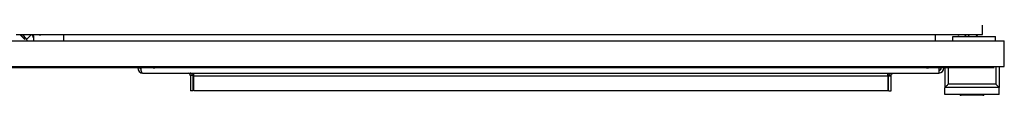
# Model space of a CAD drawing. Units: inches. Extents: x 0 to 425, y 0 to 275.
# Drawn here: x 179 to 201, y 228 to 229 of the extents above; entities that cross this region are included whole.
import ezdxf

# ---------------------------------------------------------------- set-up
doc = ezdxf.new("R2010")
doc.units = ezdxf.units.IN
doc.header["$LTSCALE"] = 23.375
doc.header["$MEASUREMENT"] = 0
doc.layers.get('0').update_dxf_attribs({"linetype": 'CONTINUOUS'})
doc.layers.add('02___PRT_ALL_AXES', color=7, linetype='CONTINUOUS')
doc.layers.add('SURF_PART', color=7, linetype='CONTINUOUS')

msp = doc.modelspace()

# ---------------------------------------------------------------- linework, layer by layer
at = {"color": 7, "linetype": 'CONTINUOUS'}
for p, q in [((200.955, 229.228), (200.955, 251.571)), ((178.154, 229.083), (201.461, 229.083)), ((178.613, 229.228), (200.955, 229.228)), ((178.7, 229.228), (178.811, 229.118)), ((178.813, 229.12), (178.705, 229.228)), ((178.813, 229.12), (178.811, 229.118)), ((178.813, 229.12), (178.812, 229.168)), ((178.979, 229.228), (179.016, 229.191)), ((179.016, 229.191), (179.016, 229.083)), ((179.165, 229.209), (179.146, 229.228)), ((179.17, 229.228), (179.165, 229.209)), ((179.705, 229.228), (179.705, 229.083)), ((199.863, 229.228), (199.863, 229.083)), ((200.27, 229.186), (201.254, 229.186)), ((200.27, 229.083), (200.27, 229.186)), ((200.402, 229.209), (200.398, 229.228)), ((200.422, 229.228), (200.402, 229.209)), ((200.552, 229.191), (200.589, 229.228)), ((200.613, 229.228), (200.656, 229.186)), ((200.849, 229.228), (200.806, 229.186)), ((200.811, 229.186), (200.853, 229.228)), ((201.254, 229.083), (201.254, 229.186)), ((201.461, 228.493), (201.461, 229.083)), ((178.075, 228.493), (201.461, 228.493)), ((178.075, 228.473), (201.225, 228.473)), ((181.481, 228.458), (181.481, 228.473)), ((181.481, 228.458), (181.492, 228.458)), ((199.664, 228.461), (181.821, 228.461)), ((200.083, 228.472), (200.083, 228.001)), ((201.225, 228.473), (201.225, 228.493)), ((201.343, 228.493), (201.343, 228.001)), ((182.701, 228.284), (182.641, 228.279)), ((182.701, 228.278), (182.701, 227.925)), ((198.784, 228.284), (198.843, 228.279)), ((198.784, 227.925), (198.784, 228.278)), ((182.701, 227.925), (182.641, 227.925)), ((198.784, 227.925), (198.843, 227.925)), ((201.342, 228.001), (200.083, 228.001)), ((200.083, 228.001), (200.083, 228)), ((200.083, 227.843), (200.083, 228)), ((201.342, 228.001), (201.339, 228.004)), ((201.343, 228), (201.342, 228.001)), ((201.343, 227.843), (201.343, 228)), ((201.343, 227.843), (200.083, 227.843))]:
    msp.add_line(p, q, dxfattribs=at)
at = {"color": 3, "linetype": 'CONTINUOUS'}
for p, q in [((181.421, 228.458), (181.421, 228.473)), ((181.492, 228.458), (181.492, 228.473)), ((200.063, 228.458), (199.944, 228.458)), ((199.944, 228.458), (199.944, 228.337)), ((200.063, 228.458), (200.063, 228.473)), ((181.558, 228.337), (199.943, 228.337)), ((182.641, 228.281), (182.639, 228.291)), ((182.641, 228.278), (182.641, 227.925)), ((182.667, 228.322), (182.661, 228.326)), ((182.718, 227.925), (182.718, 228.278)), ((198.766, 228.278), (198.766, 227.925)), ((198.817, 228.323), (198.823, 228.327)), ((198.843, 228.281), (198.845, 228.291)), ((198.843, 227.925), (198.843, 228.278)), ((198.855, 228.312), (198.858, 228.317)), ((198.858, 228.317), (198.862, 228.321)), ((198.862, 228.321), (198.866, 228.324)), ((198.866, 228.324), (198.871, 228.328)), ((198.871, 228.328), (198.877, 228.331)), ((198.766, 227.925), (182.718, 227.925))]:
    msp.add_line(p, q, dxfattribs=at)
at = {"color": 9, "linetype": 'CONTINUOUS'}
for p, q in [((181.421, 228.458), (181.481, 228.458)), ((199.944, 228.458), (181.492, 228.458)), ((199.944, 228.458), (199.944, 228.473)), ((200.162, 228.472), (200.162, 228.079)), ((201.264, 228.493), (201.264, 228.079)), ((182.701, 228.278), (182.641, 228.279)), ((182.718, 228.278), (182.718, 228.335)), ((182.718, 228.278), (198.766, 228.278)), ((198.766, 228.278), (198.766, 228.335)), ((198.784, 228.278), (198.843, 228.278)), ((201.264, 228.079), (200.162, 228.079))]:
    msp.add_line(p, q, dxfattribs=at)
at = {"color": 3, "linetype": 'CONTINUOUS'}
for points in [[(182.6, 228.334), (182.6, 228.334), (182.611, 228.329), (182.62, 228.323), (182.623, 228.32)], [(198.877, 228.331), (198.883, 228.334), (198.888, 228.335)]]:
    msp.add_lwpolyline(points, dxfattribs=at)
for centre, radius, start, end in [((181.542, 228.458), 0.12, 180, 270), ((181.605, 228.411), 0.11, 194.1622, 196.9733), ((199.943, 228.458), 0.12, 271.6491, 360), ((182.581, 228.278), 0.0598, 39.6643, 72.0068), ((182.581, 228.278), 0.0598, 0, 23.7684), ((198.906, 228.199), 0.152, 125.8689, 128.1263)]:
    msp.add_arc(centre, radius, start, end, dxfattribs=at)
at = {"color": 7, "linetype": 'CONTINUOUS'}
for centre, radius, start, end in [((181.542, 228.458), 0.0604, 180, 216.8648), ((181.821, 228.854), 0.394, 257.2664, 270), ((199.664, 228.854), 0.394, 270, 282.7336), ((199.943, 228.458), 0.0604, 271.6491, 360), ((182.581, 228.278), 0.12, 0, 3.0779), ((198.903, 228.278), 0.12, 176.9221, 180)]:
    msp.add_arc(centre, radius, start, end, dxfattribs=at)
at = {"color": 3, "linetype": 'CONTINUOUS'}
for points, knots in [([(181.492, 228.458), (181.492, 228.451), (181.492, 228.439), (181.493, 228.427), (181.493, 228.421)], [0, 0, 0, 0, 0.508245, 1, 1, 1, 1]), ([(181.541, 228.339), (181.544, 228.338), (181.55, 228.338), (181.555, 228.337), (181.558, 228.337)], [0, 0, 0, 0, 0.479272, 1, 1, 1, 1]), ([(182.629, 228.319), (182.627, 228.322), (182.625, 228.326), (182.621, 228.331), (182.62, 228.333)], [0, 0, 0, 0, 0.53714, 1, 1, 1, 1]), ([(182.637, 228.301), (182.636, 228.304), (182.633, 228.31), (182.63, 228.316), (182.629, 228.319)], [0, 0, 0, 0, 0.504882, 1, 1, 1, 1]), ([(182.65, 228.333), (182.648, 228.333), (182.644, 228.335), (182.639, 228.336), (182.637, 228.337)], [0, 0, 0, 0, 0.50081, 1, 1, 1, 1]), ([(182.639, 228.291), (182.639, 228.293), (182.638, 228.296), (182.637, 228.299), (182.637, 228.301)], [0, 0, 0, 0, 0.49046, 1, 1, 1, 1]), ([(182.661, 228.326), (182.659, 228.327), (182.656, 228.33), (182.652, 228.332), (182.65, 228.333)], [0, 0, 0, 0, 0.504782, 1, 1, 1, 1]), ([(198.823, 228.327), (198.825, 228.328), (198.829, 228.331), (198.833, 228.333), (198.836, 228.333)], [0, 0, 0, 0, 0.504966, 1, 1, 1, 1]), ([(198.845, 228.291), (198.846, 228.293), (198.846, 228.296), (198.847, 228.299), (198.848, 228.301)], [0, 0, 0, 0, 0.490475, 1, 1, 1, 1]), ([(198.848, 228.301), (198.85, 228.307), (198.855, 228.318), (198.861, 228.328), (198.865, 228.333)], [0, 0, 0, 0, 0.5402, 1, 1, 1, 1]), ([(199.925, 228.337), (199.928, 228.337), (199.934, 228.338), (199.94, 228.337), (199.944, 228.337)], [0, 0, 0, 0, 0.49603, 1, 1, 1, 1])]:
    msp.add_open_spline(points, degree=3, knots=knots, dxfattribs=at)
for points in [[(181.493, 228.421), (181.494, 228.409), (181.495, 228.396), (181.499, 228.384)], [(181.5, 228.379), (181.506, 228.36), (181.522, 228.342), (181.541, 228.339)], [(182.718, 228.281), (182.699, 228.293), (182.685, 228.309), (182.667, 228.322)], [(198.766, 228.281), (198.782, 228.292), (198.796, 228.307), (198.812, 228.319)]]:
    msp.add_open_spline(points, degree=3, dxfattribs=at)
at = {"color": 7, "linetype": 'CONTINUOUS'}
for points, knots in [([(199.992, 228.458), (199.992, 228.454), (199.992, 228.448), (199.991, 228.441), (199.991, 228.438)], [0, 0, 0, 0, 0.508559, 1, 1, 1, 1]), ([(182.701, 228.284), (182.701, 228.286), (182.7, 228.29), (182.7, 228.294), (182.699, 228.296)], [0, 0, 0, 0, 0.488612, 1, 1, 1, 1]), ([(198.784, 228.284), (198.784, 228.286), (198.784, 228.291), (198.785, 228.295), (198.786, 228.298)], [0, 0, 0, 0, 0.487525, 1, 1, 1, 1]), ([(200.162, 228.079), (200.153, 228.071), (200.127, 228.045), (200.101, 228.018), (200.083, 228.001)], [0, 0, 0, 0, 0.318545, 1, 1, 1, 1]), ([(201.339, 228.004), (201.334, 228.009), (201.309, 228.034), (201.285, 228.059), (201.264, 228.079)], [0, 0, 0, 0, 0.179459, 1, 1, 1, 1])]:
    msp.add_open_spline(points, degree=3, knots=knots, dxfattribs=at)
at = {"layer": '02___PRT_ALL_AXES', "color": 7, "linetype": 'CONTINUOUS'}
for p, q in [((178.849, 229.131), (178.752, 229.228)), ((178.861, 229.124), (178.756, 229.228)), ((178.849, 229.135), (178.849, 229.131)), ((178.861, 229.123), (178.966, 229.228)), ((178.866, 229.083), (178.861, 229.124)), ((200.427, 227.843), (200.427, 227.837)), ((200.962, 227.824), (200.464, 227.824)), ((200.998, 227.837), (200.998, 227.843))]:
    msp.add_line(p, q, dxfattribs=at)
for centre, radius, start, end in [((178.858, 229.126), 0.157, 10.8285, 40.4414), ((200.457, 227.863), 0.0394, 210, 221.4022), ((200.463, 227.863), 0.0393, 210.5368, 216.8031), ((200.463, 227.863), 0.0395, 216.7969, 220.685), ((200.463, 227.863), 0.0395, 220.6879, 224.0609), ((200.463, 227.864), 0.0398, 224.0631, 230.7446), ((200.463, 227.864), 0.0401, 230.7458, 235.2573), ((200.463, 227.864), 0.0403, 235.2558, 240.6796), ((200.463, 227.864), 0.0406, 240.6844, 246.0819), ((200.464, 227.864), 0.0408, 246.0786, 250.5153), ((200.464, 227.865), 0.0411, 250.5201, 257.0127), ((200.464, 227.865), 0.0412, 257.0089, 260.2781), ((200.464, 227.865), 0.0415, 260.2907, 269.9952), ((200.962, 227.865), 0.0415, 270.0049, 279.7092), ((200.962, 227.865), 0.0412, 279.7218, 282.9911), ((200.962, 227.865), 0.0411, 282.9874, 289.4797), ((200.962, 227.864), 0.0408, 289.4846, 293.9216), ((200.962, 227.864), 0.0406, 293.9184, 299.3153), ((200.962, 227.864), 0.0403, 299.3201, 304.7445), ((200.962, 227.864), 0.0401, 304.743, 309.254), ((200.962, 227.864), 0.0398, 309.2553, 315.937), ((200.963, 227.863), 0.0395, 315.9391, 319.3118), ((200.963, 227.863), 0.0395, 319.3148, 323.1995), ((200.963, 227.863), 0.0393, 323.1933, 329.4632), ((200.969, 227.863), 0.0394, 318.5978, 330)]:
    msp.add_arc(centre, radius, start, end, dxfattribs=at)
at = {"layer": 'SURF_PART', "color": 7, "linetype": 'CONTINUOUS'}
msp.add_line((201.225, 228.463), (178.075, 228.463), dxfattribs=at)

doc.saveas('drawing.dxf')
